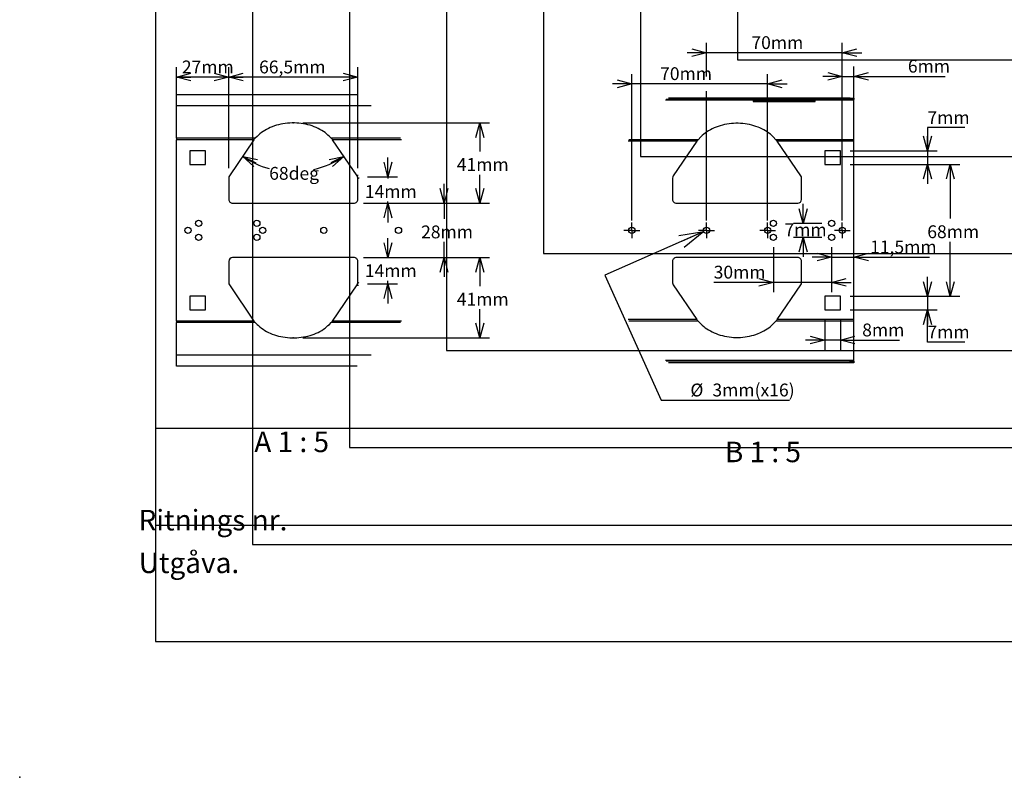
# Model space of a CAD drawing. Extents: x 0 to 2970, y 0 to 2100.
# Drawn here: x 0 to 1015, y 0 to 781 of the extents above; entities that cross this region are included whole.
import ezdxf

# ---------------------------------------------------------------- set-up
doc = ezdxf.new("R2010")
doc.units = 0
doc.header["$LTSCALE"] = 10
doc.header["$PDSIZE"] = -1
doc.layers.get('0').update_dxf_attribs({"linetype": 'CONTINUOUS'})
for name, color, linetype in [('DOLD_REFERENS_RAM___LINJER', 1, 'CONTINUOUS'), ('RITNINGS_NR_', 7, 'CONTINUOUS'), ('RÖD', 1, 'CONTINUOUS'), ('UTGÅVA', 7, 'CONTINUOUS')]:
    doc.layers.add(name, color=color, linetype=linetype)
doc.styles.add('SLDTEXTSTYLE0', font='TXT', dxfattribs={"width": 0.7})
doc.styles.add('SLDTEXTSTYLE1', font='TXT', dxfattribs={"width": 0.605})
doc.styles.add('SLDTEXTSTYLE2', font='TXT', dxfattribs={"width": 0.56})
doc.dimstyles.new('SLDDIMSTYLE10', dxfattribs={"dimtxt": 15.875, "dimasz": 25, "dimexe": 0, "dimexo": 0.0625, "dimgap": 3.96875, "dimtad": 0, "dimtih": 1, "dimtoh": 1, "dimdec": 0, "dimlfac": 0.5, "dimrnd": 1e-09, "dimzin": 12, "dimtxsty": 'SLDTEXTSTYLE0', "dimblk1": 'NONE', "dimblk2": 'NONE', "dimsah": 1, "dimcen": 0, "dimazin": 3, "dimtfac": 1, "dimtmove": 0, "dimatfit": 3, "dimtolj": 1, "dimtzin": 12})
doc.dimstyles.new('SLDDIMSTYLE5', dxfattribs={"dimtxt": 15.875, "dimasz": 25, "dimexe": 0, "dimexo": 0.0625, "dimgap": 3.96875, "dimtad": 0, "dimtih": 1, "dimtoh": 1, "dimdec": 0, "dimlfac": 0.5, "dimrnd": 1e-09, "dimzin": 12, "dimtxsty": 'SLDTEXTSTYLE0', "dimblk1": 'OPEN30', "dimblk2": 'OPEN30', "dimsah": 1, "dimcen": 0.09, "dimazin": 3, "dimtfac": 1, "dimtmove": 0, "dimatfit": 3, "dimtolj": 1, "dimtzin": 12})
doc.dimstyles.new('SLDDIMSTYLE6', dxfattribs={"dimtxt": 15.875, "dimasz": 25, "dimexe": 0, "dimexo": 0.0625, "dimgap": 3.96875, "dimtad": 0, "dimtih": 1, "dimtoh": 1, "dimdec": 4, "dimlfac": 5, "dimzin": 12, "dimtxsty": 'SLDTEXTSTYLE0', "dimblk1": 'OPEN30', "dimblk2": 'OPEN30', "dimsah": 1, "dimcen": 0.09, "dimazin": 3, "dimtfac": 1, "dimtofl": 0, "dimtmove": 0, "dimatfit": 3, "dimtolj": 1, "dimtzin": 12})
doc.dimstyles.new('SLDDIMSTYLE7', dxfattribs={"dimtxt": 15.875, "dimasz": 25, "dimexe": 0, "dimexo": 0.0625, "dimgap": 3.96875, "dimtad": 0, "dimtih": 1, "dimtoh": 1, "dimdec": 0, "dimlfac": 0.5, "dimrnd": 1e-09, "dimzin": 12, "dimtxsty": 'SLDTEXTSTYLE0', "dimblk1": 'OPEN30', "dimblk2": 'OPEN30', "dimsah": 1, "dimcen": 0.09, "dimazin": 3, "dimtfac": 1, "dimtofl": 0, "dimtmove": 0, "dimatfit": 3, "dimtolj": 1, "dimtzin": 12})
doc.dimstyles.new('SLDDIMSTYLE8', dxfattribs={"dimtxt": 15.875, "dimasz": 25, "dimexe": 0, "dimexo": 0.0625, "dimgap": 3.96875, "dimtad": 0, "dimtih": 1, "dimtoh": 1, "dimdec": 1, "dimlfac": 0.5, "dimrnd": 1e-09, "dimzin": 12, "dimtxsty": 'SLDTEXTSTYLE0', "dimblk1": 'OPEN30', "dimblk2": 'OPEN30', "dimsah": 1, "dimcen": 0.09, "dimazin": 3, "dimtfac": 1, "dimtofl": 0, "dimtmove": 0, "dimatfit": 3, "dimtolj": 1, "dimtzin": 12})
doc.dimstyles.new('SLDDIMSTYLE9', dxfattribs={"dimtxt": 15.875, "dimasz": 25, "dimexe": 0, "dimexo": 0.0625, "dimgap": 3.96875, "dimtad": 0, "dimtih": 1, "dimtoh": 1, "dimdec": 1, "dimlfac": 0.5, "dimrnd": 1e-09, "dimzin": 12, "dimtxsty": 'SLDTEXTSTYLE0', "dimblk1": 'OPEN30', "dimblk2": 'OPEN30', "dimsah": 1, "dimcen": 0.09, "dimazin": 3, "dimtfac": 1, "dimtmove": 0, "dimatfit": 3, "dimtolj": 1, "dimtzin": 12})

# ---------------------------------------------------------------- blocks, each defined once
blk = doc.blocks.new('_OPEN30')
at = {"color": 0, "linetype": 'BYBLOCK'}
for p, q in [((-1, 0.267949), (0, 0)), ((0, 0), (-1, -0.267949)), ((0, 0), (-1, 0))]:
    blk.add_line(p, q, dxfattribs=at)
blk = doc.blocks.new('_D_20')
at = {"color": 7, "linetype": 'CONTINUOUS'}
for p, q in [((379.6, 619.2), (379.6, 639.2)), ((358.5, 619.2), (389.6, 619.2)), ((379.6, 619.2), (379.6, 617.6)), ((354.5, 592), (389.6, 592)), ((379.6, 592), (379.6, 593.6)), ((379.6, 592), (379.6, 572))]:
    blk.add_line(p, q, dxfattribs=at)
at = {"color": 7, "linetype": 'CONTINUOUS', "xscale": 15, "yscale": 15}
for p, rotation in [((379.6, 619.2), 270.0000000000004), ((379.6, 592), 90.0000000000004)]:
    blk.add_blockref('_OPEN30', p, dxfattribs=dict(at, rotation=rotation))
at = {"color": 7, "linetype": 'CONTINUOUS', "insert": (355.8, 610.7), "char_height": 13.23, "attachment_point": 1, "style": 'SLDTEXTSTYLE0'}
blk.add_mtext('14mm', dxfattribs=at)
blk = doc.blocks.new('_D_21')
at = {"color": 7, "linetype": 'CONTINUOUS'}
for p, q in [((379.6, 536), (379.6, 556)), ((354.5, 536), (389.6, 536)), ((379.6, 536), (379.6, 535.9)), ((358.5, 508.7), (389.6, 508.7)), ((379.6, 508.7), (379.6, 511.9)), ((379.6, 508.7), (379.6, 488.7))]:
    blk.add_line(p, q, dxfattribs=at)
at = {"color": 7, "linetype": 'CONTINUOUS', "xscale": 15, "yscale": 15}
for p, rotation in [((379.6, 536), 270.0000000000004), ((379.6, 508.7), 90.0000000000004)]:
    blk.add_blockref('_OPEN30', p, dxfattribs=dict(at, rotation=rotation))
at = {"color": 7, "linetype": 'CONTINUOUS', "insert": (355.8, 529), "char_height": 13.23, "attachment_point": 1, "style": 'SLDTEXTSTYLE0'}
blk.add_mtext('14mm', dxfattribs=at)
blk = doc.blocks.new('_D_22')
at = {"color": 7, "linetype": 'CONTINUOUS'}
for p, q in [((292, 674.8), (484.3, 674.8)), ((474.3, 674.8), (474.3, 645.4)), ((474.3, 592), (474.3, 621.4)), ((354.5, 592), (484.3, 592))]:
    blk.add_line(p, q, dxfattribs=at)
at = {"color": 7, "linetype": 'CONTINUOUS', "xscale": 15, "yscale": 15}
for p, rotation in [((474.3, 674.8), 90.0000000000004), ((474.3, 592), 270.0000000000004)]:
    blk.add_blockref('_OPEN30', p, dxfattribs=dict(at, rotation=rotation))
at = {"color": 7, "linetype": 'CONTINUOUS', "insert": (450.6, 638.5), "char_height": 13.23, "attachment_point": 1, "style": 'SLDTEXTSTYLE0'}
blk.add_mtext('41mm', dxfattribs=at)
blk = doc.blocks.new('_D_23')
at = {"color": 7, "linetype": 'CONTINUOUS'}
for p, q in [((354.5, 536), (484.3, 536)), ((474.3, 536), (474.3, 506.5)), ((474.3, 453.2), (474.3, 482.6)), ((292, 453.2), (484.3, 453.2))]:
    blk.add_line(p, q, dxfattribs=at)
at = {"color": 7, "linetype": 'CONTINUOUS', "xscale": 15, "yscale": 15}
for p, rotation in [((474.3, 536), 90.0000000000004), ((474.3, 453.2), 270.0000000000004)]:
    blk.add_blockref('_OPEN30', p, dxfattribs=dict(at, rotation=rotation))
at = {"color": 7, "linetype": 'CONTINUOUS', "insert": (450.6, 499.6), "char_height": 13.23, "attachment_point": 1, "style": 'SLDTEXTSTYLE0'}
blk.add_mtext('41mm', dxfattribs=at)
blk = doc.blocks.new('_D_24')
at = {"color": 7, "linetype": 'CONTINUOUS'}
for p, q in [((437.5, 592), (437.5, 612)), ((354.5, 592), (447.5, 592)), ((437.5, 592), (437.5, 576)), ((437.5, 536), (437.5, 552)), ((354.5, 536), (447.5, 536)), ((437.5, 536), (437.5, 516))]:
    blk.add_line(p, q, dxfattribs=at)
at = {"color": 7, "linetype": 'CONTINUOUS', "xscale": 15, "yscale": 15}
for p, rotation in [((437.5, 592, 123.2), 270.0000000000004), ((437.5, 536, 123.2), 90.0000000000004)]:
    blk.add_blockref('_OPEN30', p, dxfattribs=dict(at, rotation=rotation))
at = {"color": 7, "linetype": 'CONTINUOUS', "insert": (413.8, 569), "char_height": 13.23, "attachment_point": 1, "style": 'SLDTEXTSTYLE0'}
blk.add_mtext('28mm', dxfattribs=at)
blk = doc.blocks.new('_D_25')
at = {"color": 7, "linetype": 'CONTINUOUS'}
for p, q in [((215.5, 628), (215.5, 732.1)), ((348.5, 628), (348.5, 732.1)), ((348.5, 722.1), (215.5, 722.1))]:
    blk.add_line(p, q, dxfattribs=at)
at = {"color": 7, "linetype": 'CONTINUOUS', "xscale": 15, "yscale": 15, "rotation": 180.0000000000001}
blk.add_blockref('_OPEN30', (215.5, 722.1, 123.2), dxfattribs=at)
at = {"color": 7, "linetype": 'CONTINUOUS', "xscale": 15, "yscale": 15}
blk.add_blockref('_OPEN30', (348.5, 722.1, 123.2), dxfattribs=at)
at = {"color": 7, "linetype": 'CONTINUOUS', "insert": (246.8, 739.1), "char_height": 13.23, "attachment_point": 1, "style": 'SLDTEXTSTYLE0'}
blk.add_mtext('66,5mm', dxfattribs=at)
blk = doc.blocks.new('_D_26')
at = {"color": 7, "linetype": 'CONTINUOUS'}
for p, q in [((161.5, 668.9), (161.5, 732.1)), ((215.5, 628), (215.5, 732.1)), ((215.5, 722.1), (161.5, 722.1))]:
    blk.add_line(p, q, dxfattribs=at)
at = {"color": 7, "linetype": 'CONTINUOUS', "xscale": 15, "yscale": 15, "rotation": 180.0000000000004}
blk.add_blockref('_OPEN30', (161.5, 722.1, 123.2), dxfattribs=at)
at = {"color": 7, "linetype": 'CONTINUOUS', "xscale": 15, "yscale": 15}
blk.add_blockref('_OPEN30', (215.5, 722.1, 123.2), dxfattribs=at)
at = {"color": 7, "linetype": 'CONTINUOUS', "insert": (167.2, 739.1), "char_height": 13.23, "attachment_point": 1, "style": 'SLDTEXTSTYLE0'}
blk.add_mtext('27mm', dxfattribs=at)
blk = doc.blocks.new('_D_27')
at = {"color": 7, "linetype": 'CONTINUOUS'}
for start, end in [(235.7854, 254.4724), (283.0209, 304.2146)]:
    blk.add_arc((282, 717), 92.7, start, end, dxfattribs=at)
at = {"color": 7, "linetype": 'CONTINUOUS', "xscale": 15, "yscale": 15}
for p, rotation in [((229.9, 640.3, 123.2), 153.3299077944475), ((334.1, 640.3, 123.2), 26.67009220555327)]:
    blk.add_blockref('_OPEN30', p, dxfattribs=dict(at, rotation=rotation))
at = {"color": 7, "linetype": 'CONTINUOUS', "insert": (257.2, 629.4), "char_height": 13.23, "attachment_point": 1, "style": 'SLDTEXTSTYLE0'}
blk.add_mtext('68deg', dxfattribs=at)
blk = doc.blocks.new('_D_28')
at = {"color": 7, "linetype": 'CONTINUOUS'}
for p, q in [((708, 722.7), (708, 757.2)), ((848, 574), (848, 757.2)), ((708, 747.2), (688, 747.2)), ((848, 747.2), (708, 747.2)), ((848, 747.2), (868, 747.2)), ((708, 574), (708, 707.5))]:
    blk.add_line(p, q, dxfattribs=at)
at = {"color": 7, "linetype": 'CONTINUOUS', "xscale": 15, "yscale": 15}
blk.add_blockref('_OPEN30', (708, 747.2, 123.2), dxfattribs=at)
at = {"color": 7, "linetype": 'CONTINUOUS', "xscale": 15, "yscale": 15, "rotation": 180.0000000000004}
blk.add_blockref('_OPEN30', (848, 747.2, 123.2), dxfattribs=at)
at = {"color": 7, "linetype": 'CONTINUOUS', "insert": (754.3, 764.2), "char_height": 13.23, "attachment_point": 1, "style": 'SLDTEXTSTYLE0'}
blk.add_mtext('70mm', dxfattribs=at)
blk = doc.blocks.new('_D_29')
at = {"color": 7, "linetype": 'CONTINUOUS'}
for p, q in [((631, 574), (631, 725.1)), ((771, 574), (771, 725.1)), ((631, 715.1), (611, 715.1)), ((771, 715.1), (631, 715.1)), ((771, 715.1), (791, 715.1))]:
    blk.add_line(p, q, dxfattribs=at)
at = {"color": 7, "linetype": 'CONTINUOUS', "xscale": 15, "yscale": 15}
blk.add_blockref('_OPEN30', (631, 715.1, 123.2), dxfattribs=at)
at = {"color": 7, "linetype": 'CONTINUOUS', "xscale": 15, "yscale": 15, "rotation": 180.0000000000004}
blk.add_blockref('_OPEN30', (771, 715.1, 123.2), dxfattribs=at)
at = {"color": 7, "linetype": 'CONTINUOUS', "insert": (660.2, 732.2), "char_height": 13.23, "attachment_point": 1, "style": 'SLDTEXTSTYLE0'}
blk.add_mtext('70mm', dxfattribs=at)
blk = doc.blocks.new('_D_30')
at = {"color": 7, "linetype": 'CONTINUOUS'}
for p, q in [((974.3, 669.9), (935.8, 669.9)), ((935.8, 669.9), (935.8, 646)), ((856, 646), (945.8, 646)), ((935.8, 646), (935.8, 632)), ((856, 632), (945.8, 632)), ((935.8, 632), (935.8, 612))]:
    blk.add_line(p, q, dxfattribs=at)
at = {"color": 7, "linetype": 'CONTINUOUS', "xscale": 15, "yscale": 15}
for p, rotation in [((935.8, 646, 123.2), 270.0000000000004), ((935.8, 632, 123.2), 90.0000000000004)]:
    blk.add_blockref('_OPEN30', p, dxfattribs=dict(at, rotation=rotation))
at = {"color": 7, "linetype": 'CONTINUOUS', "insert": (935.8, 686.9), "char_height": 13.23, "attachment_point": 1, "style": 'SLDTEXTSTYLE0'}
blk.add_mtext('7mm', dxfattribs=at)
blk = doc.blocks.new('_D_31')
at = {"color": 7, "linetype": 'CONTINUOUS'}
for p, q in [((856, 632), (969.3, 632)), ((959.3, 632), (959.3, 576.1)), ((959.3, 496), (959.3, 552.2)), ((856, 496), (969.3, 496))]:
    blk.add_line(p, q, dxfattribs=at)
at = {"color": 7, "linetype": 'CONTINUOUS', "xscale": 15, "yscale": 15}
for p, rotation in [((959.3, 632, 123.2), 90.0000000000004), ((959.3, 496, 123.2), 270.0000000000004)]:
    blk.add_blockref('_OPEN30', p, dxfattribs=dict(at, rotation=rotation))
at = {"color": 7, "linetype": 'CONTINUOUS', "insert": (935.6, 569.2), "char_height": 13.23, "attachment_point": 1, "style": 'SLDTEXTSTYLE0'}
blk.add_mtext('68mm', dxfattribs=at)
blk = doc.blocks.new('_D_32')
at = {"color": 7, "linetype": 'CONTINUOUS'}
for p, q in [((935.8, 496), (935.8, 516)), ((856, 496), (945.8, 496)), ((935.8, 496), (935.8, 482)), ((856, 482), (945.8, 482)), ((935.8, 448.7), (935.8, 482)), ((974.3, 448.7), (935.8, 448.7))]:
    blk.add_line(p, q, dxfattribs=at)
at = {"color": 7, "linetype": 'CONTINUOUS', "xscale": 15, "yscale": 15}
for p, rotation in [((935.8, 496, 123.2), 270.0000000000004), ((935.8, 482, 123.2), 90.0000000000004)]:
    blk.add_blockref('_OPEN30', p, dxfattribs=dict(at, rotation=rotation))
at = {"color": 7, "linetype": 'CONTINUOUS', "insert": (935.8, 465.8), "char_height": 13.23, "attachment_point": 1, "style": 'SLDTEXTSTYLE0'}
blk.add_mtext('7mm', dxfattribs=at)
blk = doc.blocks.new('_D_33')
at = {"color": 7, "linetype": 'CONTINUOUS'}
for p, q in [((848, 582.2), (848, 732.8)), ((860, 667.4), (860, 732.8)), ((848, 722.8), (828, 722.8)), ((848, 722.8), (860, 722.8)), ((860, 722.8), (954, 722.8))]:
    blk.add_line(p, q, dxfattribs=at)
at = {"color": 7, "linetype": 'CONTINUOUS', "xscale": 15, "yscale": 15}
blk.add_blockref('_OPEN30', (848, 722.8, 123.2), dxfattribs=at)
at = {"color": 7, "linetype": 'CONTINUOUS', "xscale": 15, "yscale": 15, "rotation": 180.0000000000004}
blk.add_blockref('_OPEN30', (860, 722.8, 123.2), dxfattribs=at)
at = {"color": 7, "linetype": 'CONTINUOUS', "insert": (915.6, 739.9), "char_height": 13.23, "attachment_point": 1, "style": 'SLDTEXTSTYLE0'}
blk.add_mtext('6mm', dxfattribs=at)
blk = doc.blocks.new('_D_34')
at = {"color": 7, "linetype": 'CONTINUOUS'}
for p, q in [((830, 472), (830, 440.9)), ((846, 472), (846, 440.9)), ((830, 450.9), (810, 450.9)), ((846, 450.9), (830, 450.9)), ((846, 450.9), (907, 450.9))]:
    blk.add_line(p, q, dxfattribs=at)
at = {"color": 7, "linetype": 'CONTINUOUS', "xscale": 15, "yscale": 15}
blk.add_blockref('_OPEN30', (830, 450.9, 123.2), dxfattribs=at)
at = {"color": 7, "linetype": 'CONTINUOUS', "xscale": 15, "yscale": 15, "rotation": 180.0000000000004}
blk.add_blockref('_OPEN30', (846, 450.9, 123.2), dxfattribs=at)
at = {"color": 7, "linetype": 'CONTINUOUS', "insert": (868.5, 467.9), "char_height": 13.23, "attachment_point": 1, "style": 'SLDTEXTSTYLE0'}
blk.add_mtext('8mm', dxfattribs=at)
blk = doc.blocks.new('_D_35')
at = {"color": 7, "linetype": 'CONTINUOUS'}
for p, q in [((807.7, 571.2), (807.7, 591.2)), ((827, 571.2), (797.7, 571.2)), ((827, 556.8), (797.7, 556.8)), ((807.7, 556.8), (807.7, 536.8))]:
    blk.add_line(p, q, dxfattribs=at)
at = {"color": 7, "linetype": 'CONTINUOUS', "xscale": 15, "yscale": 15}
for p, rotation in [((807.7, 571.2, 123.2), 270.0000000000004), ((807.7, 556.8, 123.2), 90.0000000000004)]:
    blk.add_blockref('_OPEN30', p, dxfattribs=dict(at, rotation=rotation))
at = {"color": 7, "linetype": 'CONTINUOUS', "insert": (788.4, 571.2), "char_height": 13.23, "attachment_point": 1, "style": 'SLDTEXTSTYLE0'}
blk.add_mtext('7mm', dxfattribs=at)
blk = doc.blocks.new('_D_36')
at = {"color": 7, "linetype": 'CONTINUOUS'}
for p, q in [((837, 546.8), (837, 526.5)), ((837, 536.5), (817, 536.5)), ((837, 536.5), (860, 536.5)), ((860, 536.5), (937.8, 536.5))]:
    blk.add_line(p, q, dxfattribs=at)
at = {"color": 7, "linetype": 'CONTINUOUS', "xscale": 15, "yscale": 15}
blk.add_blockref('_OPEN30', (837, 536.5, 123.2), dxfattribs=at)
at = {"color": 7, "linetype": 'CONTINUOUS', "xscale": 15, "yscale": 15, "rotation": 180.0000000000004}
blk.add_blockref('_OPEN30', (860, 536.5, 123.2), dxfattribs=at)
at = {"color": 7, "linetype": 'CONTINUOUS', "insert": (876.7, 553.5), "char_height": 13.23, "attachment_point": 1, "style": 'SLDTEXTSTYLE0'}
blk.add_mtext('11,5mm', dxfattribs=at)
blk = doc.blocks.new('_D_37')
at = {"color": 7, "linetype": 'CONTINUOUS'}
for p, q in [((777, 546.8), (777, 500.4)), ((837, 546.8), (837, 500.4)), ((777, 510.4), (715.4, 510.4)), ((837, 510.4), (777, 510.4)), ((837, 510.4), (857, 510.4))]:
    blk.add_line(p, q, dxfattribs=at)
at = {"color": 7, "linetype": 'CONTINUOUS', "xscale": 15, "yscale": 15}
blk.add_blockref('_OPEN30', (777, 510.4, 123.2), dxfattribs=at)
at = {"color": 7, "linetype": 'CONTINUOUS', "xscale": 15, "yscale": 15, "rotation": 180.0000000000004}
blk.add_blockref('_OPEN30', (837, 510.4, 123.2), dxfattribs=at)
at = {"color": 7, "linetype": 'CONTINUOUS', "insert": (715.4, 527.5), "char_height": 13.23, "attachment_point": 1, "style": 'SLDTEXTSTYLE0'}
blk.add_mtext('30mm', dxfattribs=at)
blk = doc.blocks.new('_D_38')
at = {"color": 7, "linetype": 'CONTINUOUS'}
blk.add_line((661.4, 388.9), (793.5, 388.9), dxfattribs=at)
at = {"color": 7, "linetype": 'CONTINUOUS', "char_height": 13.23, "attachment_point": 1, "style": 'SLDTEXTSTYLE0'}
for s, insert in [('%%c', (691.4, 406)), ('3mm', (714.1, 406)), ('(x16)', (757.6, 406))]:
    blk.add_mtext(s, dxfattribs=dict(at, insert=insert))
blk = doc.blocks.new('_NONE')
blk = doc.blocks.new('SW_CENTERMARKSYMBOL_0')
at = {"color": 0, "linetype": 'CONTINUOUS'}
for p, q in [((-5, 0), (-8.2, 0)), ((0, 0), (-5, 0)), ((0, 5), (0, 8.2)), ((0, 0), (0, 5)), ((0, 0), (0, -5)), ((0, 0), (5, 0)), ((5, 0), (8.2, 0)), ((0, -5), (0, -8.2))]:
    blk.add_line(p, q, dxfattribs=at)
blk = doc.blocks.new('SW_CENTERMARKSYMBOL_1')
at = {"color": 0, "linetype": 'CONTINUOUS'}
for p, q in [((-5, 0), (-8.2, 0)), ((0, 0), (-5, 0)), ((0, 5), (0, 8.2)), ((0, 0), (0, 5)), ((0, 0), (0, -5)), ((0, 0), (5, 0)), ((5, 0), (8.2, 0)), ((0, -5), (0, -8.2))]:
    blk.add_line(p, q, dxfattribs=at)
blk = doc.blocks.new('SW_CENTERMARKSYMBOL_2')
at = {"color": 0, "linetype": 'CONTINUOUS'}
for p, q in [((-5, 0), (-8.2, 0)), ((0, 0), (-5, 0)), ((0, 5), (0, 8.2)), ((0, 0), (0, 5)), ((0, 0), (0, -5)), ((0, 0), (5, 0)), ((5, 0), (8.2, 0)), ((0, -5), (0, -8.2))]:
    blk.add_line(p, q, dxfattribs=at)
blk = doc.blocks.new('SW_CENTERMARKSYMBOL_3')
at = {"color": 0, "linetype": 'CONTINUOUS'}
for p, q in [((-5, 0), (-8.2, 0)), ((0, 0), (-5, 0)), ((0, 5), (0, 8.2)), ((0, 0), (0, 5)), ((0, 0), (0, -5)), ((0, 0), (5, 0)), ((5, 0), (8.2, 0)), ((0, -5), (0, -8.2))]:
    blk.add_line(p, q, dxfattribs=at)

msp = doc.modelspace()

# ---------------------------------------------------------------- linework, layer by layer
at = {"color": 7, "linetype": 'CONTINUOUS'}
for p, q in [((161.490205, 692.773917), (161.490205, 703.973927)), ((161.490205, 703.973927), (347.926679, 703.973927)), ((856.020653, 700.47392), (668.690764, 700.47392)), ((856.020653, 698.873923), (856.020653, 700.47392)), ((856.020653, 700.47392), (860.020661, 700.47392)), ((860.020661, 700.47392), (860.020661, 698.873923)), ((161.490205, 692.773917), (362.443152, 692.773917)), ((161.490205, 658.896961), (161.490205, 692.773917)), ((756.020689, 698.288143), (665.810847, 698.288143)), ((856.020653, 698.873923), (666.57021, 698.873923)), ((756.020689, 698.288143), (756.020689, 698.873923)), ((756.020689, 698.288143), (756.020689, 696.923212)), ((820.020639, 698.054583), (756.020689, 698.054583)), ((756.020689, 696.923212), (820.020639, 696.923212)), ((820.020639, 698.873923), (820.020639, 698.288143)), ((860.020661, 698.288143), (820.020639, 698.288143)), ((820.020639, 696.923212), (820.020639, 698.288143)), ((860.020661, 698.873923), (856.020653, 698.873923)), ((860.020661, 698.288143), (860.020661, 698.873923)), ((860.020661, 657.44722), (860.020661, 698.288143)), ((244.77804, 660.86539), (242.885116, 658.896961)), ((321.095291, 658.896961), (319.202367, 660.86539)), ((702.308499, 660.440773), (699.429833, 657.44722)), ((779.611551, 657.44722), (776.732826, 660.440773)), ((242.885116, 658.896961), (161.490205, 658.896961)), ((161.490205, 658.896961), (161.490205, 657.482751)), ((241.517964, 657.482751), (161.490205, 657.482751)), ((161.490205, 470.465095), (161.490205, 657.482751)), ((241.517964, 657.482751), (216.182473, 620.223098)), ((392.520729, 658.896961), (321.095291, 658.896961)), ((393.462363, 657.482751), (322.462443, 657.482751)), ((347.797933, 620.223098), (322.462443, 657.482751)), ((698.062622, 656.03301), (627.104187, 656.03301)), ((699.429833, 657.44722), (628.025078, 657.44722)), ((698.062622, 656.03301), (673.712933, 620.223106)), ((860.020661, 657.44722), (779.611551, 657.44722)), ((860.020661, 656.03301), (780.978703, 656.03301)), ((805.328393, 620.223106), (780.978703, 656.03301)), ((860.020661, 656.03301), (860.020661, 657.44722)), ((860.020661, 471.914842), (860.020661, 656.03301)), ((191.490177, 645.973914), (175.490204, 645.973914)), ((175.490204, 645.973914), (175.490204, 631.973916)), ((191.490177, 631.973916), (191.490177, 645.973914)), ((846.020662, 645.973922), (830.02069, 645.973922)), ((830.02069, 645.973922), (830.02069, 631.973923)), ((846.020662, 631.973923), (846.020662, 645.973922)), ((175.490204, 631.973916), (191.490177, 631.973916)), ((830.02069, 631.973923), (846.020662, 631.973923)), ((348.490198, 619.973922), (348.490198, 621.205041)), ((215.490225, 617.973924), (215.490225, 595.973925)), ((348.490182, 595.973925), (348.490182, 617.973924)), ((348.922536, 618.569224), (349.614786, 617.551166)), ((673.020684, 617.973932), (673.020684, 595.973932)), ((806.020641, 595.973932), (806.020641, 617.973932)), ((219.490174, 591.973924), (344.490174, 591.973924)), ((677.020692, 591.973931), (802.020692, 591.973931)), ((705.093262, 562.68153), (603.348982, 517.763177)), ((215.490225, 531.97392), (215.490225, 509.973921)), ((344.490174, 535.973922), (219.490174, 535.973922)), ((348.490182, 509.973921), (348.490182, 531.97392)), ((673.020684, 531.973927), (673.020684, 509.973928)), ((802.020692, 535.97393), (677.020692, 535.97393)), ((806.020641, 509.973928), (806.020641, 531.973927)), ((603.348982, 517.763177), (661.378006, 388.913443)), ((216.182473, 507.724747), (241.517964, 470.465095)), ((322.462443, 470.465095), (347.797933, 507.724747)), ((348.490198, 507.973922), (348.490198, 506.742804)), ((348.922536, 509.378621), (349.614786, 510.396679)), ((673.712933, 507.724754), (698.062622, 471.914842)), ((780.978703, 471.914842), (805.328393, 507.724754)), ((191.490177, 495.973922), (175.490204, 495.973922)), ((175.490204, 495.973922), (175.490204, 481.973923)), ((191.490177, 481.973923), (191.490177, 495.973922)), ((846.020662, 495.97393), (830.02069, 495.97393)), ((830.02069, 495.97393), (830.02069, 481.97393)), ((846.020662, 481.97393), (846.020662, 495.97393)), ((175.490204, 481.973923), (191.490177, 481.973923)), ((830.02069, 481.97393), (846.020662, 481.97393)), ((161.490205, 470.465095), (161.490205, 469.050878)), ((241.517964, 470.465095), (161.490205, 470.465095)), ((242.885116, 469.050878), (161.490205, 469.050878)), ((161.490205, 435.173922), (161.490205, 469.050878)), ((242.885116, 469.050878), (244.77804, 467.082449)), ((319.202367, 467.082449), (321.095291, 469.050878)), ((392.520729, 469.050878), (321.095291, 469.050878)), ((393.462363, 470.465095), (322.462443, 470.465095)), ((698.062622, 471.914842), (627.104187, 471.914842)), ((699.429833, 470.500634), (628.025078, 470.500634)), ((699.429833, 470.500634), (702.308499, 467.50708)), ((776.732826, 467.50708), (779.611551, 470.500634)), ((860.020661, 470.500634), (779.611551, 470.500634)), ((860.020661, 471.914842), (780.978703, 471.914842)), ((860.020661, 470.500634), (860.020661, 471.914842)), ((860.020661, 429.65971), (860.020661, 470.500634)), ((362.443152, 435.173922), (161.490205, 435.173922)), ((161.490205, 423.973926), (161.490205, 435.173922)), ((860.020661, 429.65971), (665.810847, 429.65971)), ((856.020653, 429.073931), (666.57027, 429.073931)), ((856.020653, 427.473933), (668.690764, 427.473933)), ((856.020653, 427.473933), (856.020653, 429.073931)), ((856.020653, 429.073931), (860.020661, 429.073931)), ((860.020661, 427.473933), (856.020653, 427.473933)), ((860.020661, 429.073931), (860.020661, 429.65971)), ((860.020661, 429.073931), (860.020661, 427.473933)), ((347.926739, 423.973926), (161.490205, 423.973926)), ((139.999895, 259.999956), (2829.999895, 259.999956))]:
    msp.add_line(p, q, dxfattribs=at)
at = {"color": 7, "linetype": 'CONTINUOUS', "flags": 128}
for points in [[(319.202367, 660.86539), (317.819777, 662.224808), (316.337946, 663.530924), (314.761046, 664.780103), (313.093367, 665.968888), (311.33956, 667.094), (309.504453, 668.152311), (307.59317, 669.140913), (305.611018, 670.057037), (303.563419, 670.898163), (301.456097, 671.661966), (299.294892, 672.346317), (297.085706, 672.949337), (294.834796, 673.469343), (292.548242, 673.904904), (290.232483, 674.254813), (287.893894, 674.518087), (285.538975, 674.69401), (283.17422, 674.782091), (280.806187, 674.782091), (278.441432, 674.69401), (276.086512, 674.518087), (273.747924, 674.254813), (271.432164, 673.904904), (269.145611, 673.469343), (266.894701, 672.949337), (264.685515, 672.346317), (262.52431, 671.661966), (260.416988, 670.898163), (258.369389, 670.057037), (256.387177, 669.140913), (254.475954, 668.152311), (252.640847, 667.094), (250.887039, 665.968888), (249.219361, 664.780103), (247.642401, 663.530924), (246.16063, 662.224808), (244.77804, 660.86539)], [(776.732826, 660.440773), (775.350236, 661.800192), (773.868465, 663.106308), (772.291505, 664.355487), (770.623827, 665.544272), (768.870019, 666.669384), (767.034912, 667.72771), (765.123689, 668.716297), (763.141477, 669.632421), (761.093878, 670.473561), (758.986556, 671.23735), (756.825351, 671.921716), (754.616165, 672.524721), (752.365255, 673.044742), (750.078702, 673.480288), (747.762942, 673.830197), (745.424354, 674.093471), (743.069434, 674.269394), (740.704679, 674.357489), (738.336646, 674.357489), (735.971891, 674.269394), (733.616972, 674.093471), (731.278383, 673.830197), (728.962624, 673.480288), (726.67607, 673.044742), (724.42516, 672.524721), (722.215974, 671.921716), (720.054769, 671.23735), (717.947447, 670.473561), (715.899849, 669.632421), (713.917696, 668.716297), (712.006414, 667.72771), (710.171306, 666.669384), (708.417499, 665.544272), (706.74982, 664.355487), (705.17292, 663.106308), (703.691089, 661.800192), (702.308499, 660.440773)], [(244.77804, 467.082449), (246.16063, 465.723031), (247.642401, 464.416922), (249.219361, 463.16775), (250.887039, 461.978958), (252.640847, 460.853846), (254.475954, 459.795528), (256.387177, 458.806933), (258.369389, 457.890802), (260.416988, 457.049676), (262.52431, 456.285872), (264.685515, 455.601522), (266.894701, 454.998501), (269.145611, 454.478496), (271.432164, 454.042935), (273.747924, 453.693033), (276.086512, 453.429752), (278.441432, 453.253829), (280.806187, 453.165748), (283.17422, 453.165748), (285.538975, 453.253829), (287.893894, 453.429752), (290.232483, 453.693033), (292.548242, 454.042935), (294.834796, 454.478496), (297.085706, 454.998501), (299.294892, 455.601522), (301.456097, 456.285872), (303.563419, 457.049676), (305.611018, 457.890802), (307.59317, 458.806933), (309.504453, 459.795528), (311.33956, 460.853846), (313.093367, 461.978958), (314.761046, 463.16775), (316.337946, 464.416922), (317.819777, 465.723031), (319.202367, 467.082449)], [(702.308499, 467.50708), (703.691089, 466.147662), (705.17292, 464.841553), (706.74982, 463.592374), (708.417499, 462.403581), (710.171306, 461.278469), (712.006414, 460.220151), (713.917696, 459.231564), (715.899849, 458.315433), (717.947447, 457.474299), (720.054769, 456.710503), (722.215974, 456.026145), (724.42516, 455.423132), (726.67607, 454.903126), (728.962624, 454.467566), (731.278383, 454.117664), (733.616972, 453.854383), (735.971891, 453.67846), (738.336646, 453.590371), (740.704679, 453.590371), (743.069434, 453.67846), (745.424354, 453.854383), (747.762942, 454.117664), (750.078702, 454.467566), (752.365255, 454.903126), (754.616165, 455.423132), (756.825351, 456.026145), (758.986556, 456.710503), (761.093878, 457.474299), (763.141477, 458.315433), (765.123689, 459.231564), (767.034912, 460.220151), (768.870019, 461.278469), (770.623827, 462.403581), (772.291505, 463.592374), (773.868465, 464.841553), (775.350236, 466.147662), (776.732826, 467.50708)]]:
    msp.add_lwpolyline(points, dxfattribs=at)
at = {"color": 7, "linetype": 'CONTINUOUS'}
for centre, radius in [((184.49018, 571.173927), 3.200001), ((244.490182, 571.173927), 3.200001), ((777.020687, 571.173923), 3.200001), ((837.020689, 571.173923), 3.200001), ((173.490194, 563.973922), 3.199994), ((184.490182, 556.773927), 3.200003), ((244.490184, 556.773927), 3.200003), ((250.49022, 563.973915), 3.2), ((313.490186, 563.973927), 3.2), ((390.490202, 563.973922), 3.199994), ((631.020653, 563.97393), 3.199994), ((708.02068, 563.973923), 3.2), ((771.020646, 563.973934), 3.2), ((777.020689, 556.773923), 3.200003), ((837.020691, 556.773923), 3.200003), ((848.020661, 563.97393), 3.199994)]:
    msp.add_circle(centre, radius, dxfattribs=at)
for centre, radius, start, end in [((219.489994, 617.973996), 3.999769, 145.78444144, 180.001031615), ((344.490413, 617.973996), 3.999769, 359.998968385, 34.21555856), ((677.020453, 617.974004), 3.999769, 145.78444144, 180.001031615), ((802.020872, 617.974004), 3.999769, 359.998968385, 34.21555856), ((219.490171, 595.97387), 3.999946, 179.999213862, 270.000039081), ((344.490192, 595.973914), 3.99999, 269.999739225, 0.000154053), ((677.02063, 595.973877), 3.999946, 179.999213866, 270.000892856), ((802.020651, 595.973921), 3.99999, 270.000593005, 0.000154051), ((219.490215, 531.973932), 3.99999, 90.000593005, 180.000180732), ((344.490236, 531.973976), 3.999946, 359.999187186, 90.000892855), ((677.020674, 531.97394), 3.99999, 89.999739225, 180.000180734), ((802.020695, 531.973984), 3.999946, 359.999187182, 90.000039081), ((219.489994, 509.973849), 3.999769, 179.998968385, 214.21555856), ((344.490413, 509.973849), 3.999769, 325.78444144, 0.001031615), ((677.020453, 509.973856), 3.999769, 179.998968385, 214.21555856), ((802.020872, 509.973856), 3.999769, 325.78444144, 0.001031615)]:
    msp.add_arc(centre, radius, start, end, dxfattribs=at)
for points, knots in [([(241.517964, 657.482751), (241.740561, 657.742989), (242.167588, 658.242225), (242.652821, 658.684994), (242.885116, 658.896961)], [0, 0, 0, 0, 0.5212706122, 1, 1, 1, 1]), ([(321.095291, 658.896961), (321.327586, 658.684994), (321.812819, 658.242225), (322.239846, 657.742989), (322.462443, 657.482751)], [0, 0, 0, 0, 0.4787293878, 1, 1, 1, 1]), ([(698.062622, 656.03301), (698.285216, 656.29325), (698.712248, 656.792502), (699.197516, 657.235256), (699.429833, 657.44722)], [0, 0, 0, 0, 0.5212591657, 1, 1, 1, 1]), ([(779.611551, 657.44722), (779.843847, 657.235253), (780.32908, 656.792484), (780.756107, 656.293247), (780.978703, 656.03301)], [0, 0, 0, 0, 0.4787293878, 1, 1, 1, 1]), ([(242.885116, 469.050878), (242.652821, 469.262847), (242.16759, 469.705621), (241.740561, 470.204858), (241.517964, 470.465095)], [0, 0, 0, 0, 0.4787307459, 1, 1, 1, 1]), ([(322.462443, 470.465095), (322.239846, 470.204858), (321.812817, 469.705621), (321.327586, 469.262847), (321.095291, 469.050878)], [0, 0, 0, 0, 0.5212692541, 1, 1, 1, 1]), ([(699.429833, 470.500634), (699.197516, 470.712601), (698.712252, 471.155358), (698.285217, 471.654606), (698.062622, 471.914842)], [0, 0, 0, 0, 0.4787438815, 1, 1, 1, 1]), ([(780.978703, 471.914842), (780.756106, 471.654608), (780.329075, 471.155376), (779.843846, 470.712604), (779.611551, 470.500634)], [0, 0, 0, 0, 0.521267565, 1, 1, 1, 1])]:
    msp.add_open_spline(points, degree=3, knots=knots, dxfattribs=at)
at = {"layer": 'DOLD_REFERENS_RAM___LINJER', "linetype": 'CONTINUOUS'}
for p, q in [((139.999895, 1960), (139.999895, 139.999956)), ((139.999895, 139.999956), (2829.999895, 139.999956))]:
    msp.add_line(p, q, dxfattribs=at)
at = {"layer": 'DOLD_REFERENS_RAM___LINJER'}
for p, q in [((239.999895, 1860), (239.999895, 239.999956)), ((339.999895, 1760), (339.999895, 339.999956)), ((439.999895, 1660), (439.999895, 439.999956)), ((539.999895, 1560), (539.999895, 539.999956)), ((639.999895, 1460), (639.999895, 639.999956)), ((739.999895, 1360), (739.999895, 739.999956)), ((739.999895, 739.999956), (2229.999895, 739.999956)), ((639.999895, 639.999956), (2329.999895, 639.999956)), ((539.999895, 539.999956), (2429.999895, 539.999956)), ((439.999895, 439.999956), (2529.999895, 439.999956)), ((139.999895, 359.999956), (2829.999895, 359.999956)), ((339.999895, 339.999956), (2629.999895, 339.999956)), ((239.999895, 239.999956), (2729.999895, 239.999956))]:
    msp.add_line(p, q, dxfattribs=at)
msp.add_point((-0.000105, -0.000044), dxfattribs=at)
at = {"layer": 'RÖD'}
for p in [(281.990198, 674.793116), (281.990198, 453.154729)]:
    msp.add_point(p, dxfattribs=at)

# ---------------------------------------------------------------- block references
at = {"color": 7, "linetype": 'CONTINUOUS'}
for name, p in [('SW_CENTERMARKSYMBOL_3', (631.020689, 563.97393)), ('SW_CENTERMARKSYMBOL_1', (708.020651, 563.97393)), ('SW_CENTERMARKSYMBOL_2', (771.020674, 563.97393)), ('SW_CENTERMARKSYMBOL_0', (848.020696, 563.97393))]:
    msp.add_blockref(name, p, dxfattribs=at)
at = {"color": 7, "linetype": 'CONTINUOUS', "xscale": 25, "yscale": 25, "rotation": 23.82063555696524}
msp.add_blockref('_OPEN30', (705.093262, 562.68153, 123.182335), dxfattribs=at)

# ---------------------------------------------------------------- texts
at = {"color": 7, "linetype": 'CONTINUOUS', "char_height": 21.1666667, "attachment_point": 2, "style": 'SLDTEXTSTYLE2'}
for s, insert in [('A 1 : 5', (280.38244, 356.47765)), ('B 1 : 5', (766.202292, 346.095819))]:
    msp.add_mtext(s, dxfattribs=dict(at, insert=insert))
at = {"layer": 'RITNINGS_NR_', "insert": (122.530492, 275.785822), "char_height": 21.16666667, "attachment_point": 1, "style": 'SLDTEXTSTYLE1'}
msp.add_mtext('Ritnings nr.', dxfattribs=at)
at = {"layer": 'UTGÅVA', "insert": (122.69917, 231.767607), "char_height": 21.1666667, "attachment_point": 1, "style": 'SLDTEXTSTYLE1'}
msp.add_mtext('Utgåva.', dxfattribs=at)

# ---------------------------------------------------------------- dimensions: what is measured, and where the dimension line sits
at = {"color": 7, "linetype": 'CONTINUOUS'}
for base, p1, p2, dimstyle, picture, middle in [((708.020668, 759.165173), (848.020668, 563.97393), (708.020668, 563.97393), 'SLDDIMSTYLE5', '_D_28', (778.020668, 759.165173)), ((161.490198, 734.045396), (215.490198, 617.973922), (161.490198, 658.896967), 'SLDDIMSTYLE8', '_D_26', (190.910009, 734.045396)), ((215.490198, 734.045396), (348.490198, 617.973922), (215.490198, 617.973922), 'SLDDIMSTYLE8', '_D_25', (277.338445, 734.045396)), ((631.020668, 727.091021), (771.020668, 563.97393), (631.020668, 563.97393), 'SLDDIMSTYLE5', '_D_29', (683.897924, 727.091021)), ((860.020668, 734.827274), (848.020668, 572.17393), (860.020668, 657.447227), 'SLDDIMSTYLE5', '_D_33', (934.799826, 734.827274)), ((777.020668, 522.410534), (837.020668, 556.77393), (777.020668, 556.77393), 'SLDDIMSTYLE9', '_D_37', (739.096772, 522.410534)), ((860.020668, 548.451305), (837.020668, 556.77393), (860.020668, 470.500632), 'SLDDIMSTYLE9', '_D_36', (907.286708, 548.451305)), ((830.020668, 462.83503), (846.020668, 481.97393), (830.020668, 481.97393), 'SLDDIMSTYLE5', '_D_34', (887.739406, 462.83503))]:
    dim = msp.add_linear_dim(base=base, p1=p1, p2=p2, dimstyle=dimstyle, dxfattribs=at)
    dim.commit()
    dim.dimension.update_dxf_attribs({"geometry": picture, "text_midpoint": middle, "dimtype": 160})
for base, p1, p2, dimstyle, picture, middle in [((935.795573, 631.97393), (846.020668, 645.97393), (846.020668, 631.97393), 'SLDDIMSTYLE5', '_D_30', (935.795573, 681.854228)), ((474.322728, 591.973922), (281.990198, 674.793116), (344.490198, 591.973922), 'SLDDIMSTYLE7', '_D_22', (474.322728, 633.383519)), ((379.553471, 591.973922), (348.490198, 619.205041), (344.490198, 591.973922), 'SLDDIMSTYLE5', '_D_20', (379.553471, 605.589481)), ((959.268133, 495.97393), (846.020668, 631.97393), (846.020668, 495.97393), 'SLDDIMSTYLE7', '_D_31', (959.268133, 564.15149)), ((437.512652, 535.973922), (344.490198, 591.973922), (344.490198, 535.973922), 'SLDDIMSTYLE5', '_D_24', (437.512652, 563.973922)), ((807.662839, 556.77393), (837.020668, 571.17393), (837.020668, 556.77393), 'SLDDIMSTYLE5', '_D_35', (807.662839, 566.130361)), ((379.553471, 535.973922), (348.490198, 508.742804), (344.490198, 535.973922), 'SLDDIMSTYLE5', '_D_21', (379.553471, 523.877182)), ((474.322728, 535.973922), (281.990198, 453.154729), (344.490198, 535.973922), 'SLDDIMSTYLE7', '_D_23', (474.322728, 494.564325)), ((935.795573, 481.97393), (846.020668, 495.97393), (846.020668, 481.97393), 'SLDDIMSTYLE5', '_D_32', (935.795573, 460.698677))]:
    dim = msp.add_linear_dim(base=base, p1=p1, p2=p2, angle=90, dimstyle=dimstyle, dxfattribs=at)
    dim.commit()
    dim.dimension.update_dxf_attribs({"geometry": picture, "text_midpoint": middle, "dimtype": 160})
dim = msp.add_angular_dim_2l(base=(242.992153, 632.87799), line1=((322.462437, 657.482753), (347.797948, 620.223098)), line2=((216.182449, 620.223098), (241.51796, 657.482753)), dimstyle='SLDDIMSTYLE6', dxfattribs=at)
dim.commit()
dim.dimension.update_dxf_attribs({"geometry": '_D_27', "text_midpoint": (280.024608, 624.299185), "dimtype": 162})
dim = msp.add_diameter_dim_2p(p1=(4.960254, 3.951091), p2=(0, 0), text='<> (x16)', dimstyle='SLDDIMSTYLE10', dxfattribs=at)
dim.commit()
dim.dimension.update_dxf_attribs({"geometry": '_D_38', "text_midpoint": (742.434013, 401.052428), "dimtype": 163})

doc.saveas('drawing.dxf')
